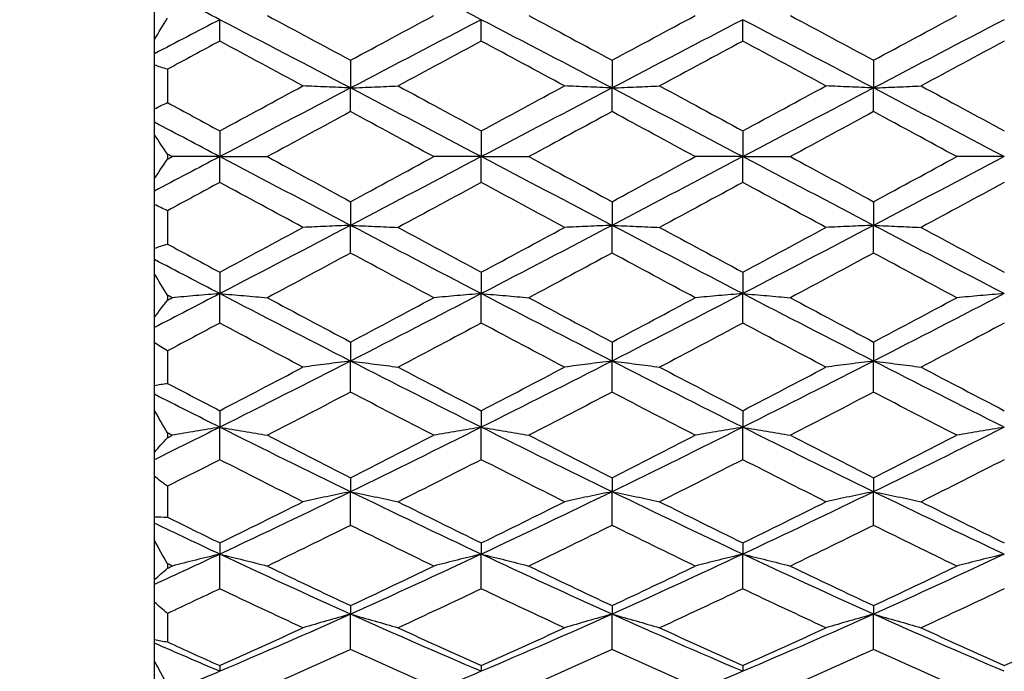
# Model space of a CAD drawing. Units: millimetres. Extents: x 20 to 722, y 20 to 505.
# Drawn here: x 230 to 238, y 398 to 403 of the extents above; entities that cross this region are included whole.
import ezdxf

# ---------------------------------------------------------------- set-up
doc = ezdxf.new("R2010")
doc.units = ezdxf.units.MM
doc.header["$LTSCALE"] = 2.5
doc.layers.add('Dimension (ISO)', color=7, linetype='Continuous', lineweight=18, true_color=0x00003f)
doc.layers.add('Visible (ISO)', color=7, linetype='Continuous', lineweight=25, true_color=0x00003f)
doc.styles.add('Samuel Heath (ISO)', font='tahoma.ttf')
doc.dimstyles.new('Samuel Heath (ISO)', dxfattribs={"dimscale": 2.5, "dimtxt": 3, "dimasz": 2.5, "dimexe": 1, "dimexo": 1.5, "dimgap": 0.762, "dimtad": 0, "dimtih": 1, "dimtoh": 1, "dimrnd": 1e-08, "dimzin": 0, "dimdsep": 46, "dimtxsty": 'Samuel Heath (ISO)', "dimcen": 0.09, "dimdle": 10, "dimclrd": 256, "dimclre": 256, "dimclrt": 256, "dimazin": 0, "dimtfac": 1, "dimtmove": 0, "dimatfit": 3, "dimfxl": 1, "dimtolj": 1, "dimtzin": 0, "dimlwd": 15, "dimlwe": 15, "dimarcsym": 0})

# ---------------------------------------------------------------- blocks, each defined once
blk = doc.blocks.new('*D10')
at = {"layer": 'Defpoints', "color": 0, "transparency": 16777216}
for p in [(286.3775, 402.3111), (131.3775, 348.3111), (286.3775, 278.3111)]:
    blk.add_point(p, dxfattribs=at)
at = {"layer": 'Dimension (ISO)', "color": 176, "lineweight": 15, "true_color": 0x000080, "transparency": 16777216}
for p, q in [((286.3775, 398.5611), (286.3775, 275.8111)), ((131.3775, 344.5611), (131.3775, 275.8111)), ((137.6275, 278.3111), (192.1712, 278.3111)), ((280.1275, 278.3111), (230.0662, 278.3111))]:
    blk.add_line(p, q, dxfattribs=at)
at = {"layer": 'Dimension (ISO)', "color": 176, "true_color": 0x000080, "transparency": 16777216}
for points in [[(137.6275, 279.3527), (137.6275, 277.2694), (131.3775, 278.3111)], [(280.1275, 279.3527), (280.1275, 277.2694), (286.3775, 278.3111)]]:
    blk.add_solid(points, dxfattribs=at)
at = {"layer": 'Dimension (ISO)', "color": 176, "lineweight": 18, "true_color": 0x000080, "transparency": 16777216, "char_height": 7.5, "attachment_point": 2, "style": 'Samuel Heath (ISO)'}
for s, insert in [('\\A1; 155.00', (211.1187, 288.0233)), ('\\A1;[6 1/8]', (211.1187, 276.4061))]:
    blk.add_mtext(s, dxfattribs=dict(at, insert=insert))

msp = doc.modelspace()

# ---------------------------------------------------------------- linework, layer by layer
at = {"layer": 'Visible (ISO)'}
for p, q in [((231.1936, 403.2088), (231.1936, 403.5402)), ((231.6936, 403.1953), (231.6936, 403.3592)), ((233.6936, 403.1953), (233.6936, 403.3592)), ((235.6936, 403.1953), (235.6936, 403.3592)), ((231.1936, 403.0986), (231.1936, 403.2088)), ((231.1936, 403.0116), (231.1936, 403.0986)), ((232.6936, 403.0488), (232.6936, 402.8367)), ((234.6936, 403.0488), (234.6936, 402.8367)), ((236.6936, 403.0488), (236.6936, 402.8367)), ((231.1936, 402.6772), (231.1936, 403.0116)), ((231.2936, 402.9799), (231.2936, 402.7248)), ((232.6936, 402.6556), (232.6936, 402.8367)), ((234.6936, 402.6556), (234.6936, 402.8367)), ((236.6936, 402.6556), (236.6936, 402.8367)), ((231.1936, 402.5741), (231.1936, 402.6772)), ((231.1936, 402.4788), (231.1936, 402.5741)), ((231.6936, 402.5082), (231.6936, 402.3111)), ((233.6936, 402.5082), (233.6936, 402.3111)), ((235.6936, 402.5082), (235.6936, 402.3111)), ((231.1936, 402.1433), (231.1936, 402.4788)), ((231.2936, 402.3306), (231.2936, 402.2915)), ((231.6936, 402.3111), (231.3297, 402.3111)), ((231.6936, 402.3111), (232.0575, 402.3111)), ((231.6936, 402.1139), (231.6936, 402.3111)), ((233.6936, 402.3111), (233.3297, 402.3111)), ((233.6936, 402.3111), (234.0575, 402.3111)), ((233.6936, 402.1139), (233.6936, 402.3111)), ((235.6936, 402.3111), (235.3297, 402.3111)), ((235.6936, 402.3111), (236.0575, 402.3111)), ((235.6936, 402.1139), (235.6936, 402.3111)), ((237.6936, 402.3111), (237.3297, 402.3111)), ((231.1936, 402.048), (231.1936, 402.1433)), ((231.1936, 401.9449), (231.1936, 402.048)), ((231.1936, 401.6105), (231.1936, 401.9449)), ((231.2936, 401.8973), (231.2936, 401.6422)), ((232.6936, 401.9665), (232.6936, 401.7854)), ((234.6936, 401.9665), (234.6936, 401.7854)), ((236.6936, 401.9665), (236.6936, 401.7854)), ((232.6936, 401.5733), (232.6936, 401.7854)), ((234.6936, 401.5733), (234.6936, 401.7854)), ((236.6936, 401.5733), (236.6936, 401.7854)), ((231.1936, 401.5236), (231.1936, 401.6105)), ((231.1936, 401.4133), (231.1936, 401.5236)), ((231.1936, 401.082), (231.1936, 401.4133)), ((231.6936, 401.4269), (231.6936, 401.263)), ((233.6936, 401.4269), (233.6936, 401.263)), ((235.6936, 401.4269), (235.6936, 401.263)), ((231.2936, 401.251), (231.2936, 401.2123)), ((231.6936, 401.0374), (231.6936, 401.263)), ((233.6936, 401.0374), (233.6936, 401.263)), ((235.6936, 401.0374), (235.6936, 401.263)), ((231.1936, 401.004), (231.1936, 401.082)), ((231.1936, 400.8872), (231.1936, 401.004)), ((231.1936, 400.561), (231.1936, 400.8872)), ((232.6936, 400.8927), (232.6936, 400.747)), ((234.6936, 400.8927), (234.6936, 400.747)), ((236.6936, 400.8927), (236.6936, 400.747)), ((231.2936, 400.825), (231.2936, 400.5762)), ((232.6936, 400.5092), (232.6936, 400.747)), ((234.6936, 400.5092), (234.6936, 400.747)), ((236.6936, 400.5092), (236.6936, 400.747)), ((231.1936, 400.4924), (231.1936, 400.561)), ((231.1936, 400.3699), (231.1936, 400.4924)), ((231.1936, 400.0509), (231.1936, 400.3699)), ((231.6936, 400.3672), (231.6936, 400.2406)), ((233.6936, 400.3672), (233.6936, 400.2406)), ((235.6936, 400.3672), (235.6936, 400.2406)), ((231.6936, 399.9922), (231.6936, 400.2406)), ((233.6936, 399.9922), (233.6936, 400.2406)), ((235.6936, 399.9922), (235.6936, 400.2406)), ((231.2936, 400.1975), (231.2936, 400.1603)), ((231.1936, 399.9921), (231.1936, 400.0509)), ((231.1936, 399.8646), (231.1936, 399.9921)), ((231.1936, 399.5546), (231.1936, 399.8646)), ((231.2936, 399.7892), (231.2936, 399.5528)), ((232.6936, 399.8538), (232.6936, 399.7471)), ((234.6936, 399.8538), (234.6936, 399.7471)), ((236.6936, 399.8538), (236.6936, 399.7471)), ((232.6936, 399.4895), (232.6936, 399.7471)), ((234.6936, 399.4895), (234.6936, 399.7471)), ((236.6936, 399.4895), (236.6936, 399.7471)), ((231.1936, 399.506), (231.1936, 399.5546)), ((231.1936, 399.3743), (231.1936, 399.506)), ((231.1936, 399.0754), (231.1936, 399.3743)), ((231.6936, 399.3555), (231.6936, 399.2693)), ((233.6936, 399.3555), (233.6936, 399.2693)), ((235.6936, 399.3555), (235.6936, 399.2693)), ((231.6936, 399.0041), (231.6936, 399.2693)), ((233.6936, 399.0041), (233.6936, 399.2693)), ((235.6936, 399.0041), (235.6936, 399.2693)), ((231.2936, 399.196), (231.2936, 399.1611)), ((231.1936, 399.0373), (231.1936, 399.0754)), ((231.1936, 398.9022), (231.1936, 399.0373)), ((231.1936, 398.6161), (231.1936, 398.9022)), ((231.2936, 398.8155), (231.2936, 398.5974)), ((232.6936, 398.8754), (232.6936, 398.8103)), ((232.6936, 398.5392), (232.6936, 398.8103)), ((234.6936, 398.8754), (234.6936, 398.8103)), ((234.6936, 398.5392), (234.6936, 398.8103)), ((236.6936, 398.8754), (236.6936, 398.8103)), ((236.6936, 398.5392), (236.6936, 398.8103)), ((231.1936, 398.5887), (231.1936, 398.6161)), ((231.1936, 398.451), (231.1936, 398.5887)), ((231.1936, 398.1796), (231.1936, 398.451)), ((231.6936, 398.4165), (231.6936, 398.3729)), ((233.6936, 398.4165), (233.6936, 398.3729)), ((235.6936, 398.4165), (235.6936, 398.3729))]:
    msp.add_line(p, q, dxfattribs=at)
for points in [[(233.6936, 403.3592), (233.3603, 403.5324), (233.027, 403.7046), (232.6936, 403.8751)], [(231.6936, 403.3592), (231.527, 403.4458), (231.3603, 403.5321), (231.1936, 403.6182)], [(231.1936, 403.2088), (231.2269, 403.2628), (231.2602, 403.3169), (231.2936, 403.3711)], [(231.6936, 403.3592), (231.527, 403.2726), (231.3603, 403.1857), (231.1936, 403.0986)], [(232.6936, 402.8367), (232.3603, 403.0116), (232.027, 403.1859), (231.6936, 403.3592)], [(232.0575, 403.3905), (232.2696, 403.277), (232.4816, 403.163), (232.6936, 403.0488)], [(232.6936, 403.0488), (232.9057, 403.163), (233.1177, 403.277), (233.3297, 403.3905)], [(233.6936, 403.3592), (233.3603, 403.1859), (233.027, 403.0116), (232.6936, 402.8367)], [(234.6936, 402.8367), (234.3603, 403.0116), (234.027, 403.1859), (233.6936, 403.3592)], [(234.0575, 403.3905), (234.2696, 403.277), (234.4816, 403.163), (234.6936, 403.0488)], [(234.6936, 403.0488), (234.9057, 403.163), (235.1177, 403.277), (235.3297, 403.3905)], [(235.6936, 403.3592), (235.3603, 403.1859), (235.027, 403.0116), (234.6936, 402.8367)], [(236.6936, 402.8367), (236.3603, 403.0116), (236.027, 403.1859), (235.6936, 403.3592)], [(236.0575, 403.3905), (236.2696, 403.277), (236.4816, 403.163), (236.6936, 403.0488)], [(236.6936, 403.0488), (236.9057, 403.163), (237.1177, 403.277), (237.3297, 403.3905)], [(237.6936, 403.3592), (237.3603, 403.1859), (237.027, 403.0116), (236.6936, 402.8367)], [(231.6936, 403.1953), (231.5603, 403.1236), (231.427, 403.0518), (231.2936, 402.9799)], [(232.3297, 402.8524), (232.1177, 402.967), (231.9057, 403.0813), (231.6936, 403.1953)], [(233.6936, 403.1953), (233.4816, 403.0813), (233.2696, 402.967), (233.0575, 402.8524)], [(234.3297, 402.8524), (234.1177, 402.967), (233.9057, 403.0813), (233.6936, 403.1953)], [(235.6936, 403.1953), (235.4816, 403.0813), (235.2696, 402.967), (235.0575, 402.8524)], [(236.3297, 402.8524), (236.1177, 402.967), (235.9057, 403.0813), (235.6936, 403.1953)], [(237.6936, 403.1953), (237.4816, 403.0813), (237.2696, 402.967), (237.0575, 402.8524)], [(231.2936, 402.9799), (231.2602, 402.99), (231.2269, 403.0006), (231.1936, 403.0116)], [(231.6936, 402.5082), (231.9057, 402.6231), (232.1177, 402.7379), (232.3297, 402.8524)], [(232.6936, 402.8367), (232.3603, 402.6619), (232.027, 402.4865), (231.6936, 402.3111)], [(233.6936, 402.3111), (233.3603, 402.4865), (233.027, 402.6619), (232.6936, 402.8367)], [(233.0575, 402.8524), (233.2696, 402.7379), (233.4816, 402.6231), (233.6936, 402.5082)], [(233.6936, 402.5082), (233.9057, 402.6231), (234.1177, 402.7379), (234.3297, 402.8524)], [(234.6936, 402.8367), (234.3603, 402.6619), (234.027, 402.4865), (233.6936, 402.3111)], [(235.6936, 402.3111), (235.3603, 402.4865), (235.027, 402.6619), (234.6936, 402.8367)], [(235.0575, 402.8524), (235.2696, 402.7379), (235.4816, 402.6231), (235.6936, 402.5082)], [(235.6936, 402.5082), (235.9057, 402.6231), (236.1177, 402.7379), (236.3297, 402.8524)], [(236.6936, 402.8367), (236.3603, 402.6619), (236.027, 402.4865), (235.6936, 402.3111)], [(237.6936, 402.3111), (237.3603, 402.4865), (237.027, 402.6619), (236.6936, 402.8367)], [(237.0575, 402.8524), (237.2696, 402.7379), (237.4816, 402.6231), (237.6936, 402.5082)], [(231.1936, 402.6772), (231.2269, 402.6935), (231.2602, 402.7094), (231.2936, 402.7248)], [(231.2936, 402.7248), (231.427, 402.6527), (231.5603, 402.5805), (231.6936, 402.5082)], [(232.6936, 402.6556), (232.4816, 402.5409), (232.2696, 402.426), (232.0575, 402.3111)], [(233.3297, 402.3111), (233.1177, 402.426), (232.9057, 402.5409), (232.6936, 402.6556)], [(234.6936, 402.6556), (234.4816, 402.5409), (234.2696, 402.426), (234.0575, 402.3111)], [(235.3297, 402.3111), (235.1177, 402.426), (234.9057, 402.5409), (234.6936, 402.6556)], [(236.6936, 402.6556), (236.4816, 402.5409), (236.2696, 402.426), (236.0575, 402.3111)], [(237.3297, 402.3111), (237.1177, 402.426), (236.9057, 402.5409), (236.6936, 402.6556)], [(231.6936, 402.3111), (231.527, 402.3988), (231.3603, 402.4865), (231.1936, 402.5741)], [(231.2936, 402.3306), (231.2602, 402.3802), (231.2269, 402.4296), (231.1936, 402.4788)], [(231.6936, 402.3111), (231.527, 402.2234), (231.3603, 402.1357), (231.1936, 402.048)], [(231.1936, 402.1433), (231.2269, 402.1925), (231.2602, 402.2419), (231.2936, 402.2915)], [(231.3297, 402.3111), (231.3177, 402.3176), (231.3057, 402.3241), (231.2936, 402.3306)], [(231.2936, 402.2915), (231.3057, 402.298), (231.3177, 402.3045), (231.3297, 402.3111)], [(232.6936, 401.7854), (232.3603, 401.9603), (232.027, 402.1357), (231.6936, 402.3111)], [(232.0575, 402.3111), (232.2696, 402.1962), (232.4816, 402.0813), (232.6936, 401.9665)], [(233.6936, 402.3111), (233.3603, 402.1357), (233.027, 401.9603), (232.6936, 401.7854)], [(232.6936, 401.9665), (232.9057, 402.0813), (233.1177, 402.1962), (233.3297, 402.3111)], [(234.6936, 401.7854), (234.3603, 401.9603), (234.027, 402.1357), (233.6936, 402.3111)], [(234.0575, 402.3111), (234.2696, 402.1962), (234.4816, 402.0813), (234.6936, 401.9665)], [(235.6936, 402.3111), (235.3603, 402.1357), (235.027, 401.9603), (234.6936, 401.7854)], [(234.6936, 401.9665), (234.9057, 402.0813), (235.1177, 402.1962), (235.3297, 402.3111)], [(236.6936, 401.7854), (236.3603, 401.9603), (236.027, 402.1357), (235.6936, 402.3111)], [(236.0575, 402.3111), (236.2696, 402.1962), (236.4816, 402.0813), (236.6936, 401.9665)], [(237.6936, 402.3111), (237.3603, 402.1357), (237.027, 401.9603), (236.6936, 401.7854)], [(236.6936, 401.9665), (236.9057, 402.0813), (237.1177, 402.1962), (237.3297, 402.3111)], [(231.6936, 402.1139), (231.5603, 402.0417), (231.427, 401.9695), (231.2936, 401.8973)], [(232.3297, 401.7697), (232.1177, 401.8842), (231.9057, 401.999), (231.6936, 402.1139)], [(233.6936, 402.1139), (233.4816, 401.999), (233.2696, 401.8842), (233.0575, 401.7697)], [(234.3297, 401.7697), (234.1177, 401.8842), (233.9057, 401.999), (233.6936, 402.1139)], [(235.6936, 402.1139), (235.4816, 401.999), (235.2696, 401.8842), (235.0575, 401.7697)], [(236.3297, 401.7697), (236.1177, 401.8842), (235.9057, 401.999), (235.6936, 402.1139)], [(237.6936, 402.1139), (237.4816, 401.999), (237.2696, 401.8842), (237.0575, 401.7697)], [(231.2936, 401.8973), (231.2602, 401.9128), (231.2269, 401.9286), (231.1936, 401.9449)], [(232.6936, 401.7854), (232.3603, 401.6105), (232.027, 401.4362), (231.6936, 401.263)], [(231.6936, 401.4269), (231.9057, 401.5408), (232.1177, 401.6551), (232.3297, 401.7697)], [(233.6936, 401.263), (233.3603, 401.4362), (233.027, 401.6105), (232.6936, 401.7854)], [(233.0575, 401.7697), (233.2696, 401.6551), (233.4816, 401.5408), (233.6936, 401.4269)], [(234.6936, 401.7854), (234.3603, 401.6105), (234.027, 401.4362), (233.6936, 401.263)], [(233.6936, 401.4269), (233.9057, 401.5408), (234.1177, 401.6551), (234.3297, 401.7697)], [(235.6936, 401.263), (235.3603, 401.4362), (235.027, 401.6105), (234.6936, 401.7854)], [(235.0575, 401.7697), (235.2696, 401.6551), (235.4816, 401.5408), (235.6936, 401.4269)], [(236.6936, 401.7854), (236.3603, 401.6105), (236.027, 401.4362), (235.6936, 401.263)], [(235.6936, 401.4269), (235.9057, 401.5408), (236.1177, 401.6551), (236.3297, 401.7697)], [(237.6936, 401.263), (237.3603, 401.4362), (237.027, 401.6105), (236.6936, 401.7854)], [(237.0575, 401.7697), (237.2696, 401.6551), (237.4816, 401.5408), (237.6936, 401.4269)], [(231.1936, 401.6105), (231.2269, 401.6215), (231.2602, 401.6321), (231.2936, 401.6422)], [(231.2936, 401.6422), (231.427, 401.5703), (231.5603, 401.4985), (231.6936, 401.4269)], [(231.6936, 401.263), (231.527, 401.3496), (231.3603, 401.4365), (231.1936, 401.5236)], [(232.6936, 401.5733), (232.4816, 401.4591), (232.2696, 401.3452), (232.0575, 401.2317)], [(233.3297, 401.2317), (233.1177, 401.3452), (232.9057, 401.4591), (232.6936, 401.5733)], [(234.6936, 401.5733), (234.4816, 401.4591), (234.2696, 401.3452), (234.0575, 401.2317)], [(235.3297, 401.2317), (235.1177, 401.3452), (234.9057, 401.4591), (234.6936, 401.5733)], [(236.6936, 401.5733), (236.4816, 401.4591), (236.2696, 401.3452), (236.0575, 401.2317)], [(237.3297, 401.2317), (237.1177, 401.3452), (236.9057, 401.4591), (236.6936, 401.5733)], [(231.2936, 401.251), (231.2602, 401.3052), (231.2269, 401.3594), (231.1936, 401.4133)], [(231.6936, 401.263), (231.527, 401.1763), (231.3603, 401.09), (231.1936, 401.004)], [(231.3297, 401.2317), (231.3177, 401.2381), (231.3057, 401.2445), (231.2936, 401.251)], [(231.2936, 401.2123), (231.3057, 401.2188), (231.3177, 401.2252), (231.3297, 401.2317)], [(232.6936, 400.747), (232.3603, 400.9175), (232.027, 401.0897), (231.6936, 401.263)], [(232.0575, 401.2317), (232.2696, 401.1182), (232.4816, 401.0051), (232.6936, 400.8927)], [(233.6936, 401.263), (233.3603, 401.0897), (233.027, 400.9175), (232.6936, 400.747)], [(232.6936, 400.8927), (232.9057, 401.0051), (233.1177, 401.1182), (233.3297, 401.2317)], [(234.6936, 400.747), (234.3603, 400.9175), (234.027, 401.0897), (233.6936, 401.263)], [(234.0575, 401.2317), (234.2696, 401.1182), (234.4816, 401.0051), (234.6936, 400.8927)], [(235.6936, 401.263), (235.3603, 401.0897), (235.027, 400.9175), (234.6936, 400.747)], [(234.6936, 400.8927), (234.9057, 401.0051), (235.1177, 401.1182), (235.3297, 401.2317)], [(236.6936, 400.747), (236.3603, 400.9175), (236.027, 401.0897), (235.6936, 401.263)], [(236.0575, 401.2317), (236.2696, 401.1182), (236.4816, 401.0051), (236.6936, 400.8927)], [(237.6936, 401.263), (237.3603, 401.0897), (237.027, 400.9175), (236.6936, 400.747)], [(236.6936, 400.8927), (236.9057, 401.0051), (237.1177, 401.1182), (237.3297, 401.2317)], [(231.1936, 401.082), (231.2269, 401.1251), (231.2602, 401.1686), (231.2936, 401.2123)], [(231.6936, 401.0374), (231.5603, 400.9663), (231.427, 400.8955), (231.2936, 400.825)], [(232.3297, 400.7003), (232.1177, 400.812), (231.9057, 400.9244), (231.6936, 401.0374)], [(233.6936, 401.0374), (233.4816, 400.9244), (233.2696, 400.812), (233.0575, 400.7003)], [(234.3297, 400.7003), (234.1177, 400.812), (233.9057, 400.9244), (233.6936, 401.0374)], [(235.6936, 401.0374), (235.4816, 400.9244), (235.2696, 400.812), (235.0575, 400.7003)], [(236.3297, 400.7003), (236.1177, 400.812), (235.9057, 400.9244), (235.6936, 401.0374)], [(237.6936, 401.0374), (237.4816, 400.9244), (237.2696, 400.812), (237.0575, 400.7003)], [(231.2936, 400.825), (231.2602, 400.8453), (231.2269, 400.8661), (231.1936, 400.8872)], [(232.6936, 400.747), (232.3603, 400.5764), (232.027, 400.4075), (231.6936, 400.2406)], [(231.6936, 400.3672), (231.9057, 400.4775), (232.1177, 400.5886), (232.3297, 400.7003)], [(233.6936, 400.2406), (233.3603, 400.4075), (233.027, 400.5764), (232.6936, 400.747)], [(233.0575, 400.7003), (233.2696, 400.5886), (233.4816, 400.4775), (233.6936, 400.3672)], [(234.6936, 400.747), (234.3603, 400.5764), (234.027, 400.4075), (233.6936, 400.2406)], [(233.6936, 400.3672), (233.9057, 400.4775), (234.1177, 400.5886), (234.3297, 400.7003)], [(235.6936, 400.2406), (235.3603, 400.4075), (235.027, 400.5764), (234.6936, 400.747)], [(235.0575, 400.7003), (235.2696, 400.5886), (235.4816, 400.4775), (235.6936, 400.3672)], [(236.6936, 400.747), (236.3603, 400.5764), (236.027, 400.4075), (235.6936, 400.2406)], [(235.6936, 400.3672), (235.9057, 400.4775), (236.1177, 400.5886), (236.3297, 400.7003)], [(237.6936, 400.2406), (237.3603, 400.4075), (237.027, 400.5764), (236.6936, 400.747)], [(237.0575, 400.7003), (237.2696, 400.5886), (237.4816, 400.4775), (237.6936, 400.3672)], [(231.1936, 400.561), (231.2269, 400.5665), (231.2602, 400.5715), (231.2936, 400.5762)], [(231.2936, 400.5762), (231.427, 400.5062), (231.5603, 400.4366), (231.6936, 400.3672)], [(231.6936, 400.2406), (231.527, 400.3241), (231.3603, 400.408), (231.1936, 400.4924)], [(232.6936, 400.5092), (232.4816, 400.3983), (232.2696, 400.2881), (232.0575, 400.1788)], [(233.3297, 400.1788), (233.1177, 400.2881), (232.9057, 400.3983), (232.6936, 400.5092)], [(234.6936, 400.5092), (234.4816, 400.3983), (234.2696, 400.2881), (234.0575, 400.1788)], [(235.3297, 400.1788), (235.1177, 400.2881), (234.9057, 400.3983), (234.6936, 400.5092)], [(236.6936, 400.5092), (236.4816, 400.3983), (236.2696, 400.2881), (236.0575, 400.1788)], [(237.3297, 400.1788), (237.1177, 400.2881), (236.9057, 400.3983), (236.6936, 400.5092)], [(231.2936, 400.1975), (231.2602, 400.255), (231.2269, 400.3125), (231.1936, 400.3699)], [(231.6936, 400.2406), (231.527, 400.1572), (231.3603, 400.0744), (231.1936, 399.9921)], [(232.6936, 399.7471), (232.3603, 399.9091), (232.027, 400.0738), (231.6936, 400.2406)], [(233.6936, 400.2406), (233.3603, 400.0738), (233.027, 399.9091), (232.6936, 399.7471)], [(234.6936, 399.7471), (234.3603, 399.9091), (234.027, 400.0738), (233.6936, 400.2406)], [(235.6936, 400.2406), (235.3603, 400.0738), (235.027, 399.9091), (234.6936, 399.7471)], [(236.6936, 399.7471), (236.3603, 399.9091), (236.027, 400.0738), (235.6936, 400.2406)], [(237.6936, 400.2406), (237.3603, 400.0738), (237.027, 399.9091), (236.6936, 399.7471)], [(231.3297, 400.1788), (231.3177, 400.185), (231.3057, 400.1913), (231.2936, 400.1975)], [(231.2936, 400.1603), (231.3057, 400.1664), (231.3177, 400.1726), (231.3297, 400.1788)], [(232.0575, 400.1788), (232.2696, 400.0696), (232.4816, 399.9612), (232.6936, 399.8538)], [(232.6936, 399.8538), (232.9057, 399.9612), (233.1177, 400.0696), (233.3297, 400.1788)], [(234.0575, 400.1788), (234.2696, 400.0696), (234.4816, 399.9612), (234.6936, 399.8538)], [(234.6936, 399.8538), (234.9057, 399.9612), (235.1177, 400.0696), (235.3297, 400.1788)], [(236.0575, 400.1788), (236.2696, 400.0696), (236.4816, 399.9612), (236.6936, 399.8538)], [(236.6936, 399.8538), (236.9057, 399.9612), (237.1177, 400.0696), (237.3297, 400.1788)], [(231.1936, 400.0509), (231.2269, 400.087), (231.2602, 400.1234), (231.2936, 400.1603)], [(231.6936, 399.9922), (231.5603, 399.9241), (231.427, 399.8565), (231.2936, 399.7892)], [(232.3297, 399.6705), (232.1177, 399.7767), (231.9057, 399.884), (231.6936, 399.9922)], [(233.6936, 399.9922), (233.4816, 399.884), (233.2696, 399.7767), (233.0575, 399.6705)], [(234.3297, 399.6705), (234.1177, 399.7767), (233.9057, 399.884), (233.6936, 399.9922)], [(235.6936, 399.9922), (235.4816, 399.884), (235.2696, 399.7767), (235.0575, 399.6705)], [(236.3297, 399.6705), (236.1177, 399.7767), (235.9057, 399.884), (235.6936, 399.9922)], [(237.6936, 399.9922), (237.4816, 399.884), (237.2696, 399.7767), (237.0575, 399.6705)], [(231.2936, 399.7892), (231.2602, 399.814), (231.2269, 399.8391), (231.1936, 399.8646)], [(232.6936, 399.7471), (232.3603, 399.585), (232.027, 399.4256), (231.6936, 399.2693)], [(233.6936, 399.2693), (233.3603, 399.4256), (233.027, 399.585), (232.6936, 399.7471)], [(234.6936, 399.7471), (234.3603, 399.585), (234.027, 399.4256), (233.6936, 399.2693)], [(235.6936, 399.2693), (235.3603, 399.4256), (235.027, 399.585), (234.6936, 399.7471)], [(236.6936, 399.7471), (236.3603, 399.585), (236.027, 399.4256), (235.6936, 399.2693)], [(237.6936, 399.2693), (237.3603, 399.4256), (237.027, 399.585), (236.6936, 399.7471)], [(231.6936, 399.3555), (231.9057, 399.4593), (232.1177, 399.5644), (232.3297, 399.6705)], [(233.0575, 399.6705), (233.2696, 399.5644), (233.4816, 399.4593), (233.6936, 399.3555)], [(233.6936, 399.3555), (233.9057, 399.4593), (234.1177, 399.5644), (234.3297, 399.6705)], [(235.0575, 399.6705), (235.2696, 399.5644), (235.4816, 399.4593), (235.6936, 399.3555)], [(235.6936, 399.3555), (235.9057, 399.4593), (236.1177, 399.5644), (236.3297, 399.6705)], [(237.0575, 399.6705), (237.2696, 399.5644), (237.4816, 399.4593), (237.6936, 399.3555)], [(231.1936, 399.5546), (231.2269, 399.5544), (231.2602, 399.5538), (231.2936, 399.5528)], [(231.6936, 399.2693), (231.527, 399.3475), (231.3603, 399.4264), (231.1936, 399.506)], [(231.2936, 399.5528), (231.427, 399.4866), (231.5603, 399.4208), (231.6936, 399.3555)], [(232.6936, 399.4895), (232.4816, 399.3846), (232.2696, 399.2809), (232.0575, 399.1785)], [(233.3297, 399.1785), (233.1177, 399.2809), (232.9057, 399.3846), (232.6936, 399.4895)], [(234.6936, 399.4895), (234.4816, 399.3846), (234.2696, 399.2809), (234.0575, 399.1785)], [(235.3297, 399.1785), (235.1177, 399.2809), (234.9057, 399.3846), (234.6936, 399.4895)], [(236.6936, 399.4895), (236.4816, 399.3846), (236.2696, 399.2809), (236.0575, 399.1785)], [(237.3297, 399.1785), (237.1177, 399.2809), (236.9057, 399.3846), (236.6936, 399.4895)], [(231.2936, 399.196), (231.2602, 399.2554), (231.2269, 399.3149), (231.1936, 399.3743)], [(231.6936, 399.2693), (231.527, 399.1912), (231.3603, 399.1138), (231.1936, 399.0373)], [(232.6936, 398.8103), (232.3603, 398.9599), (232.027, 399.113), (231.6936, 399.2693)], [(233.6936, 399.2693), (233.3603, 399.113), (233.027, 398.9599), (232.6936, 398.8103)], [(234.6936, 398.8103), (234.3603, 398.9599), (234.027, 399.113), (233.6936, 399.2693)], [(235.6936, 399.2693), (235.3603, 399.113), (235.027, 398.9599), (234.6936, 398.8103)], [(236.6936, 398.8103), (236.3603, 398.9599), (236.027, 399.113), (235.6936, 399.2693)], [(237.6936, 399.2693), (237.3603, 399.113), (237.027, 398.9599), (236.6936, 398.8103)], [(231.3297, 399.1785), (231.3177, 399.1843), (231.3057, 399.1902), (231.2936, 399.196)], [(231.1936, 399.0754), (231.2269, 399.1036), (231.2602, 399.1322), (231.2936, 399.1611)], [(231.2936, 399.1611), (231.3057, 399.1669), (231.3177, 399.1727), (231.3297, 399.1785)], [(232.0575, 399.1785), (232.2696, 399.0761), (232.4816, 398.9751), (232.6936, 398.8754)], [(232.6936, 398.8754), (232.9057, 398.9751), (233.1177, 399.0761), (233.3297, 399.1785)], [(234.0575, 399.1785), (234.2696, 399.0761), (234.4816, 398.9751), (234.6936, 398.8754)], [(234.6936, 398.8754), (234.9057, 398.9751), (235.1177, 399.0761), (235.3297, 399.1785)], [(236.0575, 399.1785), (236.2696, 399.0761), (236.4816, 398.9751), (236.6936, 398.8754)], [(236.6936, 398.8754), (236.9057, 398.9751), (237.1177, 399.0761), (237.3297, 399.1785)], [(231.6936, 399.0041), (231.5603, 398.9407), (231.427, 398.8778), (231.2936, 398.8155)], [(232.3297, 398.7058), (232.1177, 398.8038), (231.9057, 398.9033), (231.6936, 399.0041)], [(233.6936, 399.0041), (233.4816, 398.9033), (233.2696, 398.8038), (233.0575, 398.7058)], [(234.3297, 398.7058), (234.1177, 398.8038), (233.9057, 398.9033), (233.6936, 399.0041)], [(235.6936, 399.0041), (235.4816, 398.9033), (235.2696, 398.8038), (235.0575, 398.7058)], [(236.3297, 398.7058), (236.1177, 398.8038), (235.9057, 398.9033), (235.6936, 399.0041)], [(237.6936, 399.0041), (237.4816, 398.9033), (237.2696, 398.8038), (237.0575, 398.7058)], [(231.2936, 398.8155), (231.2602, 398.8441), (231.2269, 398.873), (231.1936, 398.9022)], [(232.6936, 398.8103), (232.3603, 398.6608), (232.027, 398.5148), (231.6936, 398.3729)], [(233.6936, 398.3729), (233.3603, 398.5148), (233.027, 398.6608), (232.6936, 398.8103)], [(234.6936, 398.8103), (234.3603, 398.6608), (234.027, 398.5148), (233.6936, 398.3729)], [(235.6936, 398.3729), (235.3603, 398.5148), (235.027, 398.6608), (234.6936, 398.8103)], [(236.6936, 398.8103), (236.3603, 398.6608), (236.027, 398.5148), (235.6936, 398.3729)], [(237.6936, 398.3729), (237.3603, 398.5148), (237.027, 398.6608), (236.6936, 398.8103)], [(231.6936, 398.4165), (231.9057, 398.5114), (232.1177, 398.6078), (232.3297, 398.7058)], [(233.0575, 398.7058), (233.2696, 398.6078), (233.4816, 398.5114), (233.6936, 398.4165)], [(233.6936, 398.4165), (233.9057, 398.5114), (234.1177, 398.6078), (234.3297, 398.7058)], [(235.0575, 398.7058), (235.2696, 398.6078), (235.4816, 398.5114), (235.6936, 398.4165)], [(235.6936, 398.4165), (235.9057, 398.5114), (236.1177, 398.6078), (236.3297, 398.7058)], [(237.0575, 398.7058), (237.2696, 398.6078), (237.4816, 398.5114), (237.6936, 398.4165)], [(237.6936, 398.4165), (237.9057, 398.5114), (238.1177, 398.6078), (238.3297, 398.7058)], [(231.1936, 398.6161), (231.2269, 398.6103), (231.2602, 398.604), (231.2936, 398.5974)], [(231.6936, 398.3729), (231.527, 398.4439), (231.3603, 398.5158), (231.1936, 398.5887)], [(231.2936, 398.5974), (231.427, 398.5365), (231.5603, 398.4762), (231.6936, 398.4165)], [(232.6936, 398.5392), (232.4816, 398.443), (232.2696, 398.3483), (232.0575, 398.2553)], [(233.3297, 398.2553), (233.1177, 398.3483), (232.9057, 398.443), (232.6936, 398.5392)], [(234.6936, 398.5392), (234.4816, 398.443), (234.2696, 398.3483), (234.0575, 398.2553)], [(235.3297, 398.2553), (235.1177, 398.3483), (234.9057, 398.443), (234.6936, 398.5392)], [(236.6936, 398.5392), (236.4816, 398.443), (236.2696, 398.3483), (236.0575, 398.2553)], [(237.3297, 398.2553), (237.1177, 398.3483), (236.9057, 398.443), (236.6936, 398.5392)], [(231.2936, 398.2712), (231.2602, 398.3311), (231.2269, 398.391), (231.1936, 398.451)], [(231.6936, 398.3729), (231.527, 398.3019), (231.3603, 398.232), (231.1936, 398.1631)], [(233.6936, 398.3729), (233.3603, 398.231), (233.027, 398.0931), (232.6936, 397.9598)], [(235.6936, 398.3729), (235.3603, 398.231), (235.027, 398.0931), (234.6936, 397.9598)]]:
    msp.add_open_spline(points, degree=3, dxfattribs=at)
for points in [[(232.6936, 402.8367), (232.6319, 402.8393), (232.5704, 402.8419), (232.4491, 402.8471), (232.3893, 402.8497), (232.3297, 402.8524)], [(232.6936, 402.8367), (232.7554, 402.8393), (232.8169, 402.8419), (232.9382, 402.8471), (232.998, 402.8497), (233.0575, 402.8524)], [(234.6936, 402.8367), (234.6319, 402.8393), (234.5704, 402.8419), (234.4491, 402.8471), (234.3893, 402.8497), (234.3297, 402.8524)], [(234.6936, 402.8367), (234.7554, 402.8393), (234.8169, 402.8419), (234.9382, 402.8471), (234.998, 402.8497), (235.0575, 402.8524)], [(236.6936, 402.8367), (236.6319, 402.8393), (236.5704, 402.8419), (236.4491, 402.8471), (236.3893, 402.8497), (236.3297, 402.8524)], [(236.6936, 402.8367), (236.7554, 402.8393), (236.8169, 402.8419), (236.9382, 402.8471), (236.998, 402.8497), (237.0575, 402.8524)], [(232.6936, 401.7854), (232.6319, 401.7828), (232.5704, 401.7802), (232.4491, 401.775), (232.3893, 401.7724), (232.3297, 401.7697)], [(232.6936, 401.7854), (232.7554, 401.7828), (232.8169, 401.7802), (232.9382, 401.775), (232.998, 401.7724), (233.0575, 401.7697)], [(234.6936, 401.7854), (234.6319, 401.7828), (234.5704, 401.7802), (234.4491, 401.775), (234.3893, 401.7724), (234.3297, 401.7697)], [(234.6936, 401.7854), (234.7554, 401.7828), (234.8169, 401.7802), (234.9382, 401.775), (234.998, 401.7724), (235.0575, 401.7697)], [(236.6936, 401.7854), (236.6319, 401.7828), (236.5704, 401.7802), (236.4491, 401.775), (236.3893, 401.7724), (236.3297, 401.7697)], [(236.6936, 401.7854), (236.7554, 401.7828), (236.8169, 401.7802), (236.9382, 401.775), (236.998, 401.7724), (237.0575, 401.7697)], [(231.6936, 401.263), (231.6319, 401.2579), (231.5704, 401.2527), (231.4491, 401.2423), (231.3893, 401.237), (231.3297, 401.2317)], [(231.6936, 401.263), (231.7554, 401.2579), (231.8169, 401.2527), (231.9382, 401.2423), (231.998, 401.237), (232.0575, 401.2317)], [(233.6936, 401.263), (233.6319, 401.2579), (233.5704, 401.2527), (233.4491, 401.2423), (233.3893, 401.237), (233.3297, 401.2317)], [(233.6936, 401.263), (233.7554, 401.2579), (233.8169, 401.2527), (233.9382, 401.2423), (233.998, 401.237), (234.0575, 401.2317)], [(235.6936, 401.263), (235.6319, 401.2579), (235.5704, 401.2527), (235.4491, 401.2423), (235.3893, 401.237), (235.3297, 401.2317)], [(235.6936, 401.263), (235.7554, 401.2579), (235.8169, 401.2527), (235.9382, 401.2423), (235.998, 401.237), (236.0575, 401.2317)], [(237.6936, 401.263), (237.6319, 401.2579), (237.5704, 401.2527), (237.4491, 401.2423), (237.3893, 401.237), (237.3297, 401.2317)], [(232.6936, 400.747), (232.6319, 400.7394), (232.5704, 400.7317), (232.4491, 400.7161), (232.3893, 400.7083), (232.3297, 400.7003)], [(232.6936, 400.747), (232.7554, 400.7394), (232.8169, 400.7317), (232.9382, 400.7161), (232.998, 400.7083), (233.0575, 400.7003)], [(234.6936, 400.747), (234.6319, 400.7394), (234.5704, 400.7317), (234.4491, 400.7161), (234.3893, 400.7083), (234.3297, 400.7003)], [(234.6936, 400.747), (234.7554, 400.7394), (234.8169, 400.7317), (234.9382, 400.7161), (234.998, 400.7083), (235.0575, 400.7003)], [(236.6936, 400.747), (236.6319, 400.7394), (236.5704, 400.7317), (236.4491, 400.7161), (236.3893, 400.7083), (236.3297, 400.7003)], [(236.6936, 400.747), (236.7554, 400.7394), (236.8169, 400.7317), (236.9382, 400.7161), (236.998, 400.7083), (237.0575, 400.7003)], [(231.6936, 400.2406), (231.6319, 400.2306), (231.5704, 400.2204), (231.4491, 400.1998), (231.3893, 400.1894), (231.3297, 400.1788)], [(231.6936, 400.2406), (231.7554, 400.2306), (231.8169, 400.2204), (231.9382, 400.1998), (231.998, 400.1894), (232.0575, 400.1788)], [(233.6936, 400.2406), (233.6319, 400.2306), (233.5704, 400.2204), (233.4491, 400.1998), (233.3893, 400.1894), (233.3297, 400.1788)], [(233.6936, 400.2406), (233.7554, 400.2306), (233.8169, 400.2204), (233.9382, 400.1998), (233.998, 400.1894), (234.0575, 400.1788)], [(235.6936, 400.2406), (235.6319, 400.2306), (235.5704, 400.2204), (235.4491, 400.1998), (235.3893, 400.1894), (235.3297, 400.1788)], [(235.6936, 400.2406), (235.7554, 400.2306), (235.8169, 400.2204), (235.9382, 400.1998), (235.998, 400.1894), (236.0575, 400.1788)], [(237.6936, 400.2406), (237.6319, 400.2306), (237.5704, 400.2204), (237.4491, 400.1998), (237.3893, 400.1894), (237.3297, 400.1788)], [(232.6936, 399.7471), (232.6319, 399.7346), (232.5704, 399.722), (232.4491, 399.6965), (232.3893, 399.6836), (232.3297, 399.6705)], [(232.6936, 399.7471), (232.7554, 399.7346), (232.8169, 399.722), (232.9382, 399.6965), (232.998, 399.6836), (233.0575, 399.6705)], [(234.6936, 399.7471), (234.6319, 399.7346), (234.5704, 399.722), (234.4491, 399.6965), (234.3893, 399.6836), (234.3297, 399.6705)], [(234.6936, 399.7471), (234.7554, 399.7346), (234.8169, 399.722), (234.9382, 399.6965), (234.998, 399.6836), (235.0575, 399.6705)], [(236.6936, 399.7471), (236.6319, 399.7346), (236.5704, 399.722), (236.4491, 399.6965), (236.3893, 399.6836), (236.3297, 399.6705)], [(236.6936, 399.7471), (236.7554, 399.7346), (236.8169, 399.722), (236.9382, 399.6965), (236.998, 399.6836), (237.0575, 399.6705)], [(231.6936, 399.2693), (231.6319, 399.2546), (231.5704, 399.2396), (231.4491, 399.2093), (231.3893, 399.194), (231.3297, 399.1785)], [(231.6936, 399.2693), (231.7554, 399.2546), (231.8169, 399.2396), (231.9382, 399.2093), (231.998, 399.194), (232.0575, 399.1785)], [(233.6936, 399.2693), (233.6319, 399.2546), (233.5704, 399.2396), (233.4491, 399.2093), (233.3893, 399.194), (233.3297, 399.1785)], [(233.6936, 399.2693), (233.7554, 399.2546), (233.8169, 399.2396), (233.9382, 399.2093), (233.998, 399.194), (234.0575, 399.1785)], [(235.6936, 399.2693), (235.6319, 399.2546), (235.5704, 399.2396), (235.4491, 399.2093), (235.3893, 399.194), (235.3297, 399.1785)], [(235.6936, 399.2693), (235.7554, 399.2546), (235.8169, 399.2396), (235.9382, 399.2093), (235.998, 399.194), (236.0575, 399.1785)], [(237.6936, 399.2693), (237.6319, 399.2546), (237.5704, 399.2396), (237.4491, 399.2093), (237.3893, 399.194), (237.3297, 399.1785)], [(232.6936, 398.8103), (232.6319, 398.7933), (232.5704, 398.7761), (232.4491, 398.7412), (232.3893, 398.7237), (232.3297, 398.7058)], [(232.6936, 398.8103), (232.7554, 398.7933), (232.8169, 398.7761), (232.9382, 398.7412), (232.998, 398.7237), (233.0575, 398.7058)], [(234.6936, 398.8103), (234.6319, 398.7933), (234.5704, 398.7761), (234.4491, 398.7412), (234.3893, 398.7237), (234.3297, 398.7058)], [(234.6936, 398.8103), (234.7554, 398.7933), (234.8169, 398.7761), (234.9382, 398.7412), (234.998, 398.7237), (235.0575, 398.7058)], [(236.6936, 398.8103), (236.6319, 398.7933), (236.5704, 398.7761), (236.4491, 398.7412), (236.3893, 398.7237), (236.3297, 398.7058)], [(236.6936, 398.8103), (236.7554, 398.7933), (236.8169, 398.7761), (236.9382, 398.7412), (236.998, 398.7237), (237.0575, 398.7058)]]:
    msp.add_open_spline(points, degree=3, knots=[0, 0, 0, 0, 0.02093369, 0.02093369, 0.04152754, 0.04152754, 0.04152754, 0.04152754], dxfattribs=at)

# ---------------------------------------------------------------- dimensions: what is measured, and where the dimension line sits
at = {"layer": 'Dimension (ISO)', "color": 176, "lineweight": 18, "true_color": 0x000080}
dim = msp.add_linear_dim(base=(286.3775, 278.3111), p1=(131.3775, 348.3111), p2=(286.3775, 402.3111), angle=180, text=' <>\\X[6 1/8]', dimstyle='Samuel Heath (ISO)', override={"dimgap": 0.762, "dimtih": 0, "dimtoh": 0, "dimdec": 2, "dimpost": '\\X', "dimtol": 0, "dimlim": 0, "dimtp": 0, "dimtm": 0, "dimtdec": 2, "dimtofl": 0, "dimatfit": 1, "dimtvp": -0.25}, dxfattribs=at)
dim.commit()
dim.dimension.update_dxf_attribs({"geometry": '*D10', "text_midpoint": (211.1187, 278.3111), "dimtype": 160})

doc.saveas('drawing.dxf')
